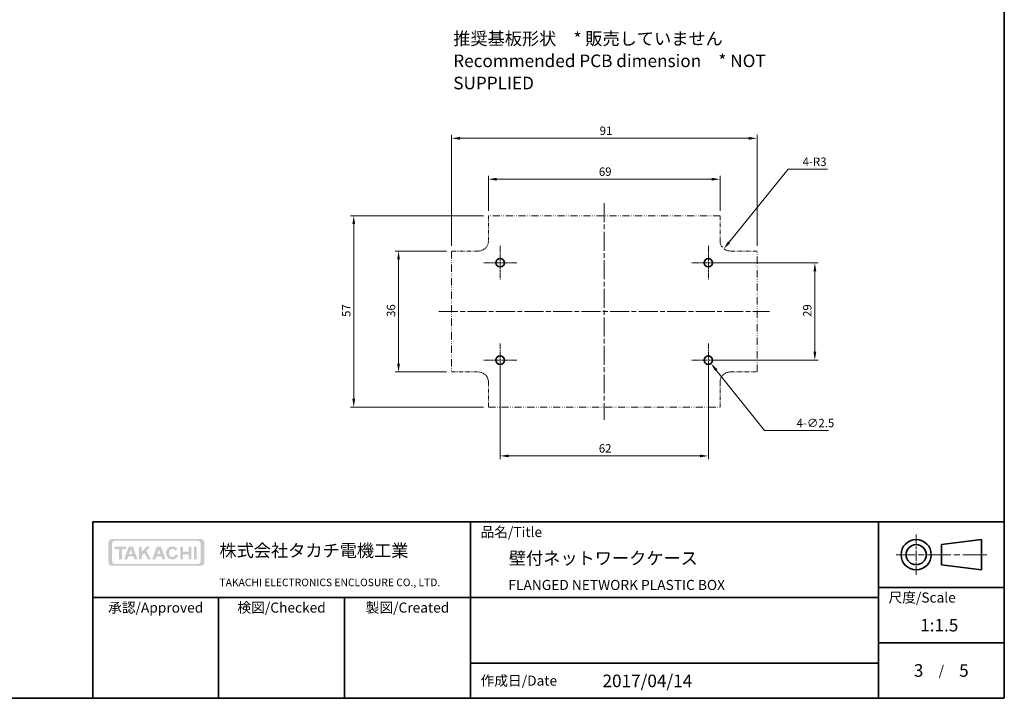
# Model space of a CAD drawing. Units: millimetres. Extents: x 14 to 2596, y 8 to 430.
# Drawn here: x 1305 to 1599, y 8 to 210 of the extents above; entities that cross this region are included whole.
import ezdxf
from ezdxf.enums import TextEntityAlignment as Align

# ---------------------------------------------------------------- set-up
doc = ezdxf.new("R2010")
doc.units = ezdxf.units.MM
doc.linetypes.add('CHAIN', pattern=[0.35429999999999995, 0.2362, -0.0295, 0.0591, -0.0295])
doc.linetypes.add('DASH_DOUBLE_DOT', pattern=[0.43979999999999997, 0.24, -0.06, 0.0098, -0.06, 0.01, -0.06])
doc.layers.get('Defpoints').update_dxf_attribs({"lineweight": 25})
for name, color, linetype, lineweight in [('Border (ISO)', 7, 'Continuous', 35), ('Center Mark (ISO)', 131, 'Continuous', 18), ('Centerline (ISO)', 131, 'Continuous', 18), ('Dimension (ISO)', 7, 'Continuous', 18), ('Hatch (ISO)', 1, 'Continuous', 18), ('Symbol (ISO)', 7, 'Continuous', 18), ('Title (ISO)', 7, 'Continuous', 35), ('Visible (ISO)', 7, 'Continuous', 35)]:
    doc.layers.add(name, color=color, linetype=linetype, lineweight=lineweight)
doc.styles.add('Note Text (TK)', font='txt')
doc.styles.add('文字スタイル67', font='arial.ttf')
doc.dimstyles.new('Default - Method 1b (TK)', dxfattribs={"dimtxt": 2.5, "dimasz": 2.5, "dimexe": 1, "dimexo": 1.499999999999999, "dimgap": 1, "dimtad": 1, "dimtoh": 1, "dimrnd": 1e-08, "dimdsep": 46, "dimtxsty": 'Note Text (TK)', "dimcen": 0.09, "dimdle": 5, "dimclrd": 100, "dimclre": 100, "dimclrt": 7, "dimadec": 1, "dimazin": 1, "dimtfac": 1, "dimtmove": 0, "dimatfit": 3, "dimfxl": 1, "dimtolj": 1, "dimlwd": -1, "dimlwe": -1, "dimarcsym": 0})

# ---------------------------------------------------------------- blocks, each defined once
blk = doc.blocks.new('図面枠 tk図枠')
at = {"layer": 'Border (ISO)'}
for p in [(405.4999999999999, 289), (14.50000000000001, 8.000000000000007)]:
    blk.add_line(p, (405.4999999999999, 8.000000000000007), dxfattribs=at)
blk = doc.blocks.new('表題欄 tk表題欄')
at = {"layer": 'Hatch (ISO)'}
h = blk.add_hatch(color=256, dxfattribs=at)
edge = h.paths.add_edge_path(flags=0)
edge.add_arc((95.57537688673352, 236.2990653650367), 0.5958259999999996, 269.9999999999897, 360)
edge.add_line((96.17120288673351, 236.2990653650368), (96.17120288673348, 239.7107813650365))
edge.add_arc((95.5753768867335, 239.7107813650366), 0.5958259999999996, 0, 90.0000000000068)
edge.add_line((95.57537688673342, 240.3066073650366), (79.13710888673356, 240.3066073650366))
edge.add_arc((79.13710888673353, 239.7107813650366), 0.5958259999999996, 89.99999999999744, 180)
edge.add_line((78.54128288673353, 239.7107813650365), (78.54128288673331, 236.2990653650368))
edge.add_arc((79.13710888673332, 236.2990653650365), 0.5958259999999996, 180, 270.0000000000231)
edge.add_line((79.13710888673356, 235.7032393650365), (95.57537688673342, 235.7032393650367))
edge = h.paths.add_edge_path()
edge.add_line((77.83935088673357, 239.9556413650366), (77.83935088673357, 236.0542053650368))
edge.add_arc((78.54128288673346, 236.0542053650367), 0.7019319999998935, 180, 270.0000000000087)
edge.add_line((78.54128288673357, 235.3522733650368), (96.17120288673352, 235.3522733650368))
edge.add_arc((96.17120288673351, 236.0542053650367), 0.7019319999998921, 270, 360)
edge.add_line((96.8731348867334, 236.0542053650368), (96.87313488673352, 239.9556413650366))
edge.add_arc((96.1712028867336, 239.9556413650367), 0.7019319999998921, 0, 90.00000000000873)
edge.add_line((96.17120288673348, 240.6575733650367), (78.54128288673357, 240.6575733650366))
edge.add_arc((78.54128288673357, 239.9556413650366), 0.7019319999999984, 90, 180)
for points in [[(79.07181288673355, 239.1476033650369), (79.07181288673355, 238.6578833650367), (79.92066088673353, 238.6578833650367), (79.92066088673353, 236.6581933650368), (80.50832488673353, 236.6581933650368), (80.50832488673353, 238.6578833650367), (81.35717288673355, 238.6578833650367), (81.35717288673355, 239.1476033650369)], [(85.68407849525303, 236.6581933650368), (84.9434673993943, 237.8918698287545), (84.41792288673358, 237.3246628822781), (84.41792288673358, 236.6581933650368), (83.89555488673355, 236.6581933650368), (83.89555488673355, 239.1476033650369), (84.41792288673358, 239.1476033650369), (84.41792288673358, 238.0993979968839), (85.38913556809511, 239.1476033650369), (86.10696490847272, 239.1476033650369), (85.31925422435492, 238.2974470774499), (86.30334488673353, 236.6581933650368)], [(92.09142939614459, 239.1476033650369), (92.09142939614459, 236.6581933650368), (92.60971639614465, 236.6581933650368), (92.60971639614465, 237.6580383650368), (93.76872039614462, 237.6580383650368), (93.76872039614462, 236.6581933650368), (94.28700739614459, 236.6581933650368), (94.28700739614459, 239.1476033650369), (93.76872039614462, 239.1476033650369), (93.76872039614462, 238.1477583650367), (92.60971639614465, 238.1477583650367), (92.60971639614465, 239.1476033650369)], [(94.84202339614467, 239.1476033650369), (94.84202339614467, 236.6581933650368), (95.36439139614473, 236.6581933650368), (95.36439139614473, 239.1476033650369)]]:
    blk.add_hatch(color=256, dxfattribs=at).paths.add_polyline_path(points)
h = blk.add_hatch(color=256, dxfattribs=at)
h.paths.add_polyline_path([(82.59020695886475, 237.7110913650368), (81.95242681460243, 237.7110913650368), (82.27131688673356, 238.5794973650367)], flags=0)
h.paths.add_polyline_path([(82.77903014574996, 237.1968853650368), (81.76360362771717, 237.1968853650368), (81.56578886050404, 236.6581933650368), (80.94907288673355, 236.6581933650368), (81.86321688673357, 239.1476033650369), (82.67941688673353, 239.1476033650369), (83.59356088673351, 236.6581933650368), (82.97684491296302, 236.6581933650368)])
h = blk.add_hatch(color=256, dxfattribs=at)
h.paths.add_polyline_path([(87.52707281460246, 237.7110913650368), (88.16485295886469, 237.7110913650368), (87.84596288673359, 238.5794973650367)], flags=0)
h.paths.add_polyline_path([(87.14043486050403, 236.6581933650368), (87.3382496277172, 237.1968853650368), (88.35367614574989, 237.1968853650368), (88.551490912963, 236.6581933650368), (89.16820688673343, 236.6581933650368), (88.25406288673352, 239.1476033650369), (87.43786288673356, 239.1476033650369), (86.52371888673358, 236.6581933650368)])
h = blk.add_hatch(color=256, dxfattribs=at)
edge = h.paths.add_edge_path()
edge.add_arc((90.52309888673334, 237.9028983650369), 1.273272000000011, 38.55054079078439, 336.5820184016556)
edge.add_line((91.69149139614446, 237.3968543650369), (91.17255542714857, 237.6216113977801))
edge.add_ellipse((90.52309888673352, 237.9028983650369), major_axis=(0, -0.7998759999999119), ratio=0.8673469387756529, start_angle=128.5505407907963, end_angle=426.582018401653, ccw=False)
edge.add_line((91.09381514418376, 238.3576891122095), (91.51887237036831, 238.6964075050431))
at = {"layer": 'Title (ISO)'}
for p, q in [((74.70882392282105, 244.052739026017), (255.7088239228211, 244.052739026017)), ((74.70882392282105, 209.052739026017), (74.70882392282105, 244.052739026017)), ((149.7088239228211, 244.052739026017), (149.7088239228211, 209.052739026017)), ((230.7088239228211, 244.052739026017), (230.7088239228211, 209.052739026017)), ((255.7088239228211, 244.052739026017), (255.7088239228211, 209.052739026017)), ((243.2088239228211, 239.552739026017), (251.2088239228211, 240.5527390260171)), ((251.2088239228211, 234.552739026017), (251.2088239228211, 240.5527390260171)), ((243.2088239228211, 239.552739026017), (243.2088239228211, 235.552739026017)), ((243.2088239228211, 235.552739026017), (251.2088239228211, 234.552739026017)), ((230.7088239228211, 231.052739026017), (255.7088239228211, 231.052739026017)), ((74.70882392282105, 229.052739026017), (230.7088239228211, 229.052739026017)), ((99.70882392282108, 229.052739026017), (99.70882392282108, 209.052739026017)), ((124.708823922821, 229.052739026017), (124.708823922821, 209.052739026017)), ((230.7088239228211, 220.052739026017), (255.7088239228211, 220.052739026017)), ((149.7088239228211, 216.052739026017), (230.7088239228211, 216.052739026017)), ((255.7088239228211, 209.052739026017), (74.70882392282105, 209.052739026017))]:
    blk.add_line(p, q, dxfattribs=at)
at = {"layer": 'Title (ISO)', "color": 4, "linetype": 'CHAIN', "lineweight": 18, "ltscale": 8.889559745788574}
blk.add_line((238.2088239228211, 241.552739026017), (238.2088239228211, 233.552739026017), dxfattribs=at)
at = {"layer": 'Title (ISO)', "color": 4, "linetype": 'CHAIN', "lineweight": 18, "ltscale": 20.00163269042969}
blk.add_line((252.2088239228211, 237.552739026017), (234.2088239228211, 237.552739026017), dxfattribs=at)
at = {"layer": 'Title (ISO)'}
for radius in [3, 2]:
    blk.add_circle((238.2088239228211, 237.552739026017), radius, dxfattribs=at)
at = {"layer": 'Title (ISO)', "color": 1, "char_height": 2.000000029802322, "line_spacing_factor": 1.5, "style": 'Note Text (TK)'}
for s, insert, attachment_point in [('\\fＭＳ Ｐゴシック|b0|i0;\\H2.0000;品名/Title', (151.708823922821, 242.052739026017), 4), ('\\fＭＳ Ｐゴシック|b0|i0;\\H2.0000;尺度/Scale', (232.7088239228211, 229.052739026017), 4), ('\\fＭＳ Ｐゴシック|b0|i0;\\H2.0000;承認/Approved', (87.20882392282108, 227.052739026017), 5), ('\\fＭＳ Ｐゴシック|b0|i0;\\H2.0000;検図/Checked', (112.208823922821, 227.052739026017), 5), ('\\fＭＳ Ｐゴシック|b0|i0;\\H2.0000;製図/Created', (137.2088239228211, 227.052739026017), 5), ('\\fＭＳ Ｐゴシック|b0|i0;\\H2.0000;作成日/Date', (151.708823922821, 212.552739026017), 4)]:
    blk.add_mtext(s, dxfattribs=dict(at, insert=insert, attachment_point=attachment_point))
at = {"layer": 'Title (ISO)', "color": 7, "line_spacing_factor": 1.5, "style": 'Note Text (TK)'}
for s, insert, char_height, attachment_point in [('株式会社タカチ電機工業', (99.87313488673345, 238.052739026017), 2.5, 4), ('\\fArial|b0|i0;\\H1.4986;TAKACHI ELECTRONICS ENCLOSURE CO., LTD.', (99.87313488673342, 232.052739026017), 1.49859994649887, 4), ('\\fＭＳ Ｐゴシック|b0|i0;\\H2.0000;/', (243.2088239228211, 214.552739026017), 2.000000029802322, 5)]:
    blk.add_mtext(s, dxfattribs=dict(at, insert=insert, char_height=char_height, attachment_point=attachment_point))
at = {"layer": 'Title (ISO)', "color": 7}
for tag, p, height, style in [('<品名>_001', (157.3395057354996, 235.6038753494372), 2.5, 'Note Text (TK)'), ('<Title>_001', (157.2504337373031, 230.5513747487906), 2.000000029802322, '文字スタイル67'), ('<尺度>_001', (241.3196193166189, 222.302739026017), 2.5, 'Note Text (TK)'), ('<ページ_No.>_001', (238.0980284456275, 213.302739026017), 2.5, 'Note Text (TK)'), ('<総ページ数>_001', (246.7997329866371, 213.302739026017), 2.5, 'Note Text (TK)'), ('作成日_001', (175.5468918326507, 211.2601253517655), 2.5, 'Note Text (TK)')]:
    blk.add_attdef(tag, p, '', height=height, dxfattribs=dict(at, style=style))
at = {"layer": 'Title (ISO)', "color": 7, "style": 'Note Text (TK)'}
blk.add_attdef('<承認>', text='', height=2.5, dxfattribs=at).set_placement((87.20882392282108, 217.052739026017), align=Align.MIDDLE_CENTER)
blk = doc.blocks.new('*D55')
at = {"layer": 'Defpoints', "color": 0}
for p in [(1513.853069028165, 162.5305014762789), (1444.853069028165, 151.6570177425525), (1513.853069028165, 151.6570177425525)]:
    blk.add_point(p, dxfattribs=at)
at = {"layer": 'Dimension (ISO)', "color": 100}
for p, q in [((1444.853069028165, 153.1570177425525), (1444.853069028165, 163.5305014762789)), ((1447.353069028165, 162.5305014762789), (1511.353069028165, 162.5305014762789)), ((1513.853069028165, 153.1570177425525), (1513.853069028165, 163.5305014762789))]:
    blk.add_line(p, q, dxfattribs=at)
for points in [[(1447.353069028165, 162.9471681429455), (1447.353069028165, 162.1138348096122), (1444.853069028165, 162.5305014762789)], [(1511.353069028165, 162.9471681429455), (1511.353069028165, 162.1138348096122), (1513.853069028165, 162.5305014762789)]]:
    blk.add_solid(points, dxfattribs=at)
at = {"layer": 'Dimension (ISO)', "color": 7, "insert": (1477.733750846347, 164.7805014762789), "char_height": 2.5, "attachment_point": 4, "style": 'Note Text (TK)'}
blk.add_mtext('\\A1;69', dxfattribs=at)
blk = doc.blocks.new('*D56')
at = {"layer": 'Defpoints', "color": 0}
for p in [(1524.853069028165, 174.7108179105162), (1433.853069028165, 141.1570177425525), (1524.853069028165, 141.1570177425524)]:
    blk.add_point(p, dxfattribs=at)
at = {"layer": 'Dimension (ISO)', "color": 100}
for p, q in [((1433.853069028165, 142.6570177425525), (1433.853069028165, 175.7108179105162)), ((1436.353069028165, 174.7108179105162), (1522.353069028165, 174.7108179105162)), ((1524.853069028165, 142.6570177425524), (1524.853069028165, 175.7108179105162))]:
    blk.add_line(p, q, dxfattribs=at)
for points in [[(1436.353069028165, 175.1274845771829), (1436.353069028165, 174.2941512438496), (1433.853069028165, 174.7108179105162)], [(1522.353069028165, 175.1274845771829), (1522.353069028165, 174.2941512438496), (1524.853069028165, 174.7108179105162)]]:
    blk.add_solid(points, dxfattribs=at)
at = {"layer": 'Dimension (ISO)', "color": 7, "insert": (1477.975228119074, 176.9608179105162), "char_height": 2.5, "attachment_point": 4, "style": 'Note Text (TK)'}
blk.add_mtext('\\A1;91', dxfattribs=at)
blk = doc.blocks.new('*D57')
at = {"layer": 'Defpoints', "color": 0}
for p in [(1418.092939204111, 141.1570177425525), (1433.853069028165, 141.1570177425525), (1433.853069028165, 105.1570177425525)]:
    blk.add_point(p, dxfattribs=at)
at = {"layer": 'Dimension (ISO)', "color": 100}
for p, q in [((1432.353069028165, 141.1570177425525), (1417.092939204111, 141.1570177425525)), ((1418.092939204111, 107.6570177425525), (1418.092939204111, 138.6570177425525)), ((1432.353069028165, 105.1570177425525), (1417.092939204111, 105.1570177425525))]:
    blk.add_line(p, q, dxfattribs=at)
for points in [[(1417.676272537444, 138.6570177425525), (1418.509605870777, 138.6570177425525), (1418.092939204111, 141.1570177425525)], [(1417.676272537444, 107.6570177425525), (1418.509605870777, 107.6570177425525), (1418.092939204111, 105.1570177425525)]]:
    blk.add_solid(points, dxfattribs=at)
at = {"layer": 'Dimension (ISO)', "color": 7, "insert": (1415.842939204111, 121.530597288007), "char_height": 2.5, "attachment_point": 4, "rotation": 90, "style": 'Note Text (TK)'}
blk.add_mtext('\\A1;36', dxfattribs=at)
blk = doc.blocks.new('*D58')
at = {"layer": 'Defpoints', "color": 0}
for p in [(1404.741438146282, 151.6570177425525), (1444.853069028165, 151.6570177425525), (1444.853069028165, 94.65701774255247)]:
    blk.add_point(p, dxfattribs=at)
at = {"layer": 'Dimension (ISO)', "color": 100}
for p, q in [((1443.353069028165, 151.6570177425525), (1403.741438146282, 151.6570177425525)), ((1404.741438146282, 97.15701774255248), (1404.741438146282, 149.1570177425525)), ((1443.353069028165, 94.65701774255247), (1403.741438146282, 94.65701774255248))]:
    blk.add_line(p, q, dxfattribs=at)
for points in [[(1404.324771479615, 149.1570177425525), (1405.158104812948, 149.1570177425525), (1404.741438146282, 151.6570177425525)], [(1404.324771479615, 97.15701774255248), (1405.158104812948, 97.15701774255248), (1404.741438146282, 94.65701774255248)]]:
    blk.add_solid(points, dxfattribs=at)
at = {"layer": 'Dimension (ISO)', "color": 7, "insert": (1402.491438146282, 121.5448018334615), "char_height": 2.5, "attachment_point": 4, "rotation": 90, "style": 'Note Text (TK)'}
blk.add_mtext('\\A1;57', dxfattribs=at)
blk = doc.blocks.new('*D59')
at = {"layer": 'Defpoints', "color": 0}
for p in [(1448.353069028165, 108.6570177425524), (1510.353069028165, 108.6570177425524), (1510.353069028165, 80.15701774255245)]:
    blk.add_point(p, dxfattribs=at)
at = {"layer": 'Dimension (ISO)', "color": 100}
for p, q in [((1448.353069028165, 107.1570177425525), (1448.353069028165, 79.15701774255245)), ((1510.353069028165, 107.1570177425524), (1510.353069028165, 79.15701774255245)), ((1450.853069028165, 80.15701774255245), (1507.853069028165, 80.15701774255245))]:
    blk.add_line(p, q, dxfattribs=at)
for points in [[(1450.853069028165, 80.57368440921914), (1450.853069028165, 79.7403510758858), (1448.353069028165, 80.15701774255245)], [(1507.853069028165, 80.57368440921914), (1507.853069028165, 79.7403510758858), (1510.353069028165, 80.15701774255245)]]:
    blk.add_solid(points, dxfattribs=at)
at = {"layer": 'Dimension (ISO)', "color": 7, "insert": (1477.726648573619, 82.40701774255247), "char_height": 2.5, "attachment_point": 4, "style": 'Note Text (TK)'}
blk.add_mtext('\\A1;62', dxfattribs=at)
blk = doc.blocks.new('*D60')
at = {"layer": 'Defpoints', "color": 0}
for p in [(1510.353069028165, 137.6570177425525), (1510.353069028165, 108.6570177425524), (1542.073063123717, 108.6570177425524)]:
    blk.add_point(p, dxfattribs=at)
at = {"layer": 'Dimension (ISO)', "color": 100}
for p, q in [((1511.853069028165, 137.6570177425525), (1543.073063123717, 137.6570177425525)), ((1542.073063123717, 135.1570177425525), (1542.073063123717, 111.1570177425524)), ((1511.853069028165, 108.6570177425524), (1543.073063123717, 108.6570177425524))]:
    blk.add_line(p, q, dxfattribs=at)
for points in [[(1541.65639645705, 135.1570177425525), (1542.489729790384, 135.1570177425525), (1542.073063123717, 137.6570177425525)], [(1541.65639645705, 111.1570177425524), (1542.489729790384, 111.1570177425524), (1542.073063123717, 108.6570177425524)]]:
    blk.add_solid(points, dxfattribs=at)
at = {"layer": 'Dimension (ISO)', "color": 7, "insert": (1539.823063123717, 121.530597288007), "char_height": 2.5, "attachment_point": 4, "rotation": 90, "style": 'Note Text (TK)'}
blk.add_mtext('\\A1;29', dxfattribs=at)
blk = doc.blocks.new('*D61')
at = {"layer": 'Defpoints', "color": 0}
for p in [(1516.853069028165, 144.1570177425525), (1514.962795720194, 141.82745408788)]:
    blk.add_point(p, dxfattribs=at)
at = {"layer": 'Dimension (ISO)', "color": 100}
for p, q in [((1534.161210735813, 165.4874876180067), (1516.538023476836, 143.7687571334404)), ((1545.842208689465, 165.4874876180066), (1534.161210735813, 165.4874876180067))]:
    blk.add_line(p, q, dxfattribs=at)
blk.add_solid([(1516.214472969243, 144.0312950928809), (1516.86157398443, 143.5062191739999), (1514.962795720194, 141.82745408788)], dxfattribs=at)
at = {"layer": 'Dimension (ISO)', "color": 7, "insert": (1538.427435962193, 167.7374876180067), "char_height": 2.5, "attachment_point": 4, "style": 'Note Text (TK)'}
blk.add_mtext('\\A1;4-R3', dxfattribs=at)
blk = doc.blocks.new('*D62')
at = {"layer": 'Defpoints', "color": 0}
for p in [(1509.572453470658, 109.6333063020361), (1511.133684585672, 107.6807291830689)]:
    blk.add_point(p, dxfattribs=at)
at = {"layer": 'Dimension (ISO)', "color": 100}
for p, q in [((1510.263069028165, 108.6570177425525), (1510.443069028165, 108.6570177425526)), ((1510.353069028164, 108.5670177425525), (1510.353069028165, 108.7470177425525)), ((1527.10936394895, 87.70050608559484), (1512.694915700685, 105.7281520641019)), ((1546.153328000327, 87.70050608559484), (1527.10936394895, 87.70050608559484))]:
    blk.add_line(p, q, dxfattribs=at)
blk.add_solid([(1513.020345220513, 105.9883572499376), (1512.369486180858, 105.4679468782663), (1511.133684585672, 107.6807291830689)], dxfattribs=at)
at = {"layer": 'Dimension (ISO)', "color": 7, "insert": (1536.636282545781, 89.95050608559484), "char_height": 2.5, "attachment_point": 4, "style": 'Note Text (TK)'}
blk.add_mtext('\\A1;4-∅2.5', dxfattribs=at)

msp = doc.modelspace()

# ---------------------------------------------------------------- linework, layer by layer
at = {"layer": 'Center Mark (ISO)', "linetype": 'CHAIN', "ltscale": 7.407949447631835}
for p, q in [((1448.353069028165, 142.6570177425525), (1448.353069028165, 132.6570177425524)), ((1510.353069028165, 142.6570177425525), (1510.353069028165, 132.6570177425524)), ((1453.353069028165, 137.6570177425525), (1443.353069028165, 137.6570177425525)), ((1515.353069028165, 137.6570177425525), (1505.353069028165, 137.6570177425525)), ((1448.353069028165, 113.6570177425525), (1448.353069028165, 103.6570177425525)), ((1510.353069028165, 113.6570177425525), (1510.353069028165, 103.6570177425524)), ((1453.353069028165, 108.6570177425524), (1443.353069028165, 108.6570177425524)), ((1515.353069028165, 108.6570177425524), (1505.353069028165, 108.6570177425524))]:
    msp.add_line(p, q, dxfattribs=at)
at = {"layer": 'Centerline (ISO)', "linetype": 'CHAIN', "ltscale": 23.99096870422363}
for p, q in [((1479.353069028165, 155.4070177425525), (1479.353069028165, 90.90701774255247)), ((1430.103069028165, 123.1570177425525), (1528.603069028165, 123.1570177425524))]:
    msp.add_line(p, q, dxfattribs=at)
at = {"layer": 'Visible (ISO)', "linetype": 'DASH_DOUBLE_DOT', "lineweight": 18, "ltscale": 4.475807189941406}
for p, q in [((1444.853069028165, 151.6570177425525), (1444.853069028165, 144.1570177425525)), ((1513.853069028165, 144.1570177425525), (1513.853069028165, 151.6570177425525)), ((1444.853069028165, 102.1570177425525), (1444.853069028165, 94.65701774255247)), ((1513.853069028165, 94.65701774255247), (1513.853069028165, 102.1570177425525))]:
    msp.add_line(p, q, dxfattribs=at)
at = {"layer": 'Visible (ISO)', "linetype": 'DASH_DOUBLE_DOT', "lineweight": 18, "ltscale": 8.716083526611328}
for p, q in [((1513.853069028165, 151.6570177425525), (1444.853069028165, 151.6570177425525)), ((1444.853069028165, 94.65701774255247), (1513.853069028165, 94.65701774255247))]:
    msp.add_line(p, q, dxfattribs=at)
at = {"layer": 'Visible (ISO)', "linetype": 'DASH_DOUBLE_DOT', "lineweight": 18, "ltscale": 4.774200916290283}
for p, q in [((1441.853069028165, 141.1570177425525), (1433.853069028165, 141.1570177425525)), ((1524.853069028165, 141.1570177425524), (1516.853069028165, 141.1570177425524)), ((1433.853069028165, 105.1570177425524), (1441.853069028165, 105.1570177425524)), ((1516.853069028165, 105.1570177425525), (1524.853069028165, 105.1570177425525))]:
    msp.add_line(p, q, dxfattribs=at)
at = {"layer": 'Visible (ISO)', "linetype": 'DASH_DOUBLE_DOT', "lineweight": 18, "ltscale": 9.095043182373047}
for p, q in [((1433.853069028165, 141.1570177425525), (1433.853069028165, 105.1570177425524)), ((1524.853069028165, 105.1570177425525), (1524.853069028165, 141.1570177425524))]:
    msp.add_line(p, q, dxfattribs=at)
at = {"layer": 'Visible (ISO)'}
for centre in [(1448.353069028165, 137.6570177425525), (1510.353069028165, 137.6570177425525), (1448.353069028165, 108.6570177425524), (1510.353069028165, 108.6570177425524)]:
    msp.add_circle(centre, 1.25, dxfattribs=at)
at = {"layer": 'Visible (ISO)', "linetype": 'DASH_DOUBLE_DOT', "lineweight": 18, "ltscale": 2.812195301055908}
for centre, radius, start, end in [((1441.853069028165, 144.1570177425525), 3, 270, 0), ((1516.853069028165, 144.1570177425525), 3.000000000000006, 180, 270), ((1441.853069028165, 102.1570177425525), 2.999999999999998, 0, 90), ((1516.853069028165, 102.1570177425525), 3, 90, 180)]:
    msp.add_arc(centre, radius, start, end, dxfattribs=at)

# ---------------------------------------------------------------- block references
at = {"xscale": 1.5, "yscale": 1.5, "zscale": 1.5}
msp.add_blockref('図面枠 tk図枠', (990.2500015847384, -3.999999751779796), dxfattribs=at)
ref = msp.add_blockref('表題欄 tk表題欄', (1214.936765700507, -305.5791082908053), dxfattribs=dict(xscale=1.5, yscale=1.5, zscale=1.5))
ref.add_attrib('<品名>_001', '壁付ネットワークケース', (1450.946024303756, 47.82670473335047), dxfattribs={"layer": 'Title (ISO)', "color": 7, "height": 3.75, "style": 'Note Text (TK)'})
ref.add_attrib('<尺度>_001', '1:1.5', (1573.445566816649, 27.89930106677415), dxfattribs={"layer": 'Title (ISO)', "color": 7, "height": 3.75, "style": 'Note Text (TK)'})
ref.add_attrib('作成日_001', '2017/04/14', (1478.833695598807, 11.31107973684294), dxfattribs={"layer": 'Title (ISO)', "color": 7, "height": 3.75, "style": 'Note Text (TK)'})
ref.add_attrib('<Title>_001', 'FLANGED NETWORK PLASTIC BOX', (1450.812416306461, 40.24795383238054), dxfattribs={"layer": 'Title (ISO)', "color": 7, "height": 3.000000044703483, "style": '文字スタイル67'})
ref.add_attrib('<ページ_No.>_001', '3', (1571.552184354467, 14.40058005722432), dxfattribs={"layer": 'Title (ISO)', "color": 7, "height": 3.75, "style": 'Note Text (TK)'})
ref.add_attrib('<総ページ数>_001', '5', (1585.039394449965, 14.40697500947534), dxfattribs={"layer": 'Title (ISO)', "color": 7, "height": 3.75, "style": 'Note Text (TK)'})

# ---------------------------------------------------------------- texts
at = {"layer": 'Symbol (ISO)', "color": 7, "insert": (1434.37794596847, 197.2934095932598), "char_height": 3.75, "width": 117.5000023841858, "attachment_point": 4, "line_spacing_factor": 1.058181881904602, "style": 'Note Text (TK)'}
msp.add_mtext('{推奨基板形状\u3000* 販売していません\\PRecommended PCB dimension\u3000* NOT SUPPLIED}', dxfattribs=at)

# ---------------------------------------------------------------- dimensions: what is measured, and where the dimension line sits
at = {"layer": 'Dimension (ISO)', "color": 100}
for base, p1, p2, angle, picture, middle in [((1524.853069028165, 174.7108179105162), (1433.853069028165, 141.1570177425525), (1524.853069028165, 141.1570177425524), 180, '*D56', (1479.353069028165, 174.7108179105162)), ((1513.853069028165, 162.5305014762789), (1444.853069028165, 151.6570177425525), (1513.853069028165, 151.6570177425525), 180, '*D55', (1479.353069028165, 162.5305014762789)), ((1404.741438146282, 151.6570177425525), (1444.853069028165, 94.65701774255247), (1444.853069028165, 151.6570177425525), 90, '*D58', (1404.741438146282, 123.1570177425524)), ((1418.092939204111, 141.1570177425525), (1433.853069028165, 105.1570177425525), (1433.853069028165, 141.1570177425525), 90, '*D57', (1418.092939204111, 123.1570177425525)), ((1542.073063123717, 108.6570177425524), (1510.353069028165, 137.6570177425525), (1510.353069028165, 108.6570177425524), 90, '*D60', (1542.073063123717, 123.1570177425524)), ((1510.353069028165, 80.15701774255245), (1448.353069028165, 108.6570177425524), (1510.353069028165, 108.6570177425524), 180, '*D59', (1479.353069028165, 80.15701774255245))]:
    dim = msp.add_linear_dim(base=base, p1=p1, p2=p2, angle=angle, dimstyle='Default - Method 1b (TK)', override={"dimtoh": 0, "dimdec": 2, "dimtp": 0, "dimtm": 0, "dimtdec": 2, "dimtofl": 0, "dimatfit": 1}, dxfattribs=at)
    dim.commit()
    dim.dimension.update_dxf_attribs({"geometry": picture, "text_midpoint": middle, "dimtype": 160})
dim = msp.add_radius_dim(center=(1516.853069028165, 144.1570177425525), mpoint=(1514.962795720194, 141.82745408788), text='4-<>', dimstyle='Default - Method 1b (TK)', override={"dimtih": 1, "dimdec": 2, "dimcen": 0, "dimtp": 0, "dimtm": 0, "dimtdec": 2, "dimtofl": 0}, dxfattribs=at)
dim.commit()
dim.dimension.update_dxf_attribs({"geometry": '*D61', "text_midpoint": (1542.134822325829, 165.4874876180067), "dimtype": 164})
dim = msp.add_diameter_dim_2p(p1=(1509.572453470658, 109.6333063020361), p2=(1511.133684585672, 107.6807291830689), text='4-<>', dimstyle='Default - Method 1b (TK)', override={"dimtih": 1, "dimdec": 2, "dimlfac": 0.9999999999998636, "dimtp": 0, "dimtm": 0, "dimtdec": 2, "dimtofl": 0}, dxfattribs=at)
dim.commit()
dim.dimension.update_dxf_attribs({"geometry": '*D62', "text_midpoint": (1541.394805273054, 87.70050608559484), "dimtype": 163})

doc.saveas('drawing.dxf')
